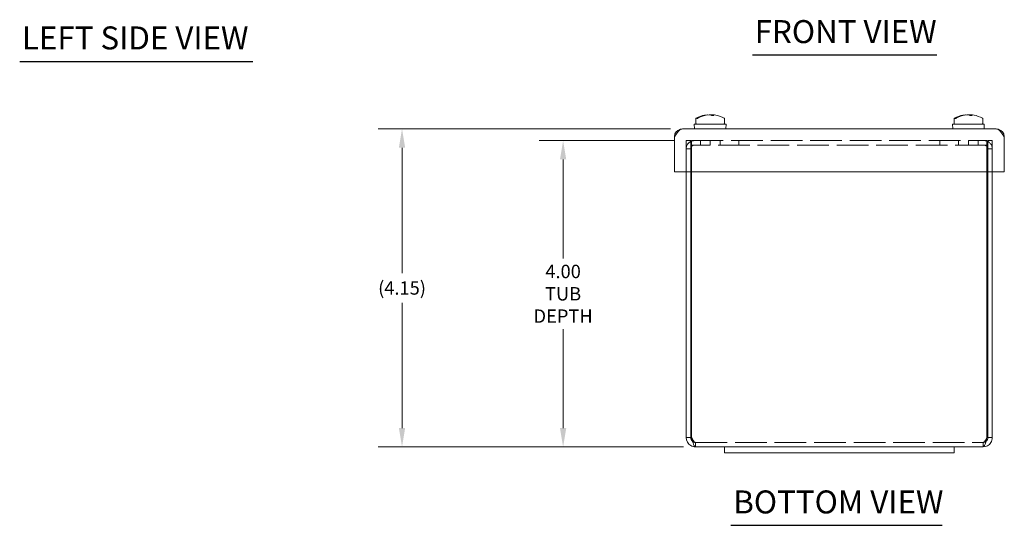
# Model space of a CAD drawing. Units: inches. Extents: x 1.3 to 40.2, y 0.8 to 25.7.
# Drawn here: x 2.8 to 15.7, y 4.4 to 11 of the extents above; entities that cross this region are included whole.
import ezdxf

# ---------------------------------------------------------------- set-up
doc = ezdxf.new("R2010")
doc.units = ezdxf.units.IN
doc.header["$LTSCALE"] = 2.5
doc.header["$MEASUREMENT"] = 0
doc.linetypes.add('DASHED', pattern=[0.2067, 0.1654, -0.0413])
for name, color, linetype, lineweight in [('Dimension (ANSI)', 7, 'Continuous', 5), ('Hidden (ANSI)', 7, 'DASHED', 5), ('Symbol (ANSI)', 7, 'Continuous', 5), ('Visible (ANSI)', 7, 'Continuous', 5)]:
    doc.layers.add(name, color=color, linetype=linetype, lineweight=lineweight)
doc.styles.add('ROMANS', font='tahoma.ttf')
doc.styles.add('Text Style168', font='tahoma.ttf')
doc.dimstyles.new('Default (ANSI)', dxfattribs={"dimscale": 2.5, "dimtxt": 0.07, "dimasz": 0.098425, "dimexe": 0.125, "dimexo": 0.0625, "dimgap": 0.031496, "dimtad": 0, "dimtih": 1, "dimtoh": 1, "dimrnd": 1e-08, "dimzin": 0, "dimdsep": 46, "dimtxsty": 'ROMANS', "dimcen": 0.09, "dimdle": 0.393701, "dimclrd": 256, "dimclre": 256, "dimclrt": 256, "dimadec": 0, "dimazin": 0, "dimtfac": 1.428571, "dimtofl": 0, "dimtmove": 0, "dimatfit": 3, "dimfxl": 1, "dimtolj": 1, "dimtzin": 0, "dimlwd": -1, "dimlwe": -1, "dimarcsym": 0})

# ---------------------------------------------------------------- blocks, each defined once
blk = doc.blocks.new('*D21')
at = {"layer": 'Defpoints', "color": 0, "transparency": 16777216}
for p in [(7.787, 9.586), (11.452, 9.586), (11.623, 5.433)]:
    blk.add_point(p, dxfattribs=at)
at = {"layer": 'Dimension (ANSI)', "transparency": 16777216}
for p, q in [((11.296, 9.586), (7.474, 9.586)), ((7.787, 9.34), (7.787, 7.704)), ((7.787, 5.679), (7.787, 7.315)), ((11.467, 5.433), (7.474, 5.433))]:
    blk.add_line(p, q, dxfattribs=at)
for points in [[(7.746, 9.34), (7.828, 9.34), (7.787, 9.586)], [(7.746, 5.679), (7.828, 5.679), (7.787, 5.433)]]:
    blk.add_solid(points, dxfattribs=at)
at = {"layer": 'Dimension (ANSI)', "transparency": 16777216, "insert": (7.787, 7.509), "char_height": 0.175, "attachment_point": 5, "style": 'ROMANS'}
blk.add_mtext('\\A1;(4.15)', dxfattribs=at)
blk = doc.blocks.new('*D22')
at = {"layer": 'Defpoints', "color": 0, "transparency": 16777216}
for p in [(9.892, 9.433), (11.502, 9.433), (11.623, 5.433)]:
    blk.add_point(p, dxfattribs=at)
at = {"layer": 'Dimension (ANSI)', "transparency": 16777216}
for p, q in [((11.345, 9.433), (9.58, 9.433)), ((9.892, 9.187), (9.892, 7.893)), ((9.892, 5.679), (9.892, 6.973)), ((11.467, 5.433), (9.58, 5.433))]:
    blk.add_line(p, q, dxfattribs=at)
for points in [[(9.851, 9.187), (9.933, 9.187), (9.892, 9.433)], [(9.851, 5.679), (9.933, 5.679), (9.892, 5.433)]]:
    blk.add_solid(points, dxfattribs=at)
at = {"layer": 'Dimension (ANSI)', "transparency": 16777216, "insert": (9.892, 7.433), "char_height": 0.175, "attachment_point": 5, "style": 'ROMANS'}
blk.add_mtext('\\A1;\\fTahoma|b0|i0;\\H0.1750;4.00\\P\\fTahoma|b0|i0;\\H0.1750;TUB\\P\\fTahoma|b0|i0;\\H0.1750;DEPTH', dxfattribs=at)

msp = doc.modelspace()

# ---------------------------------------------------------------- linework, layer by layer
at = {"layer": 'Hidden (ANSI)'}
for p, q in [((11.50165, 9.43291), (11.50165, 9.02566)), ((11.56065, 9.43291), (11.50165, 9.43291)), ((11.56065, 9.02566), (11.56065, 9.43291)), ((11.5717, 9.43291), (15.43161, 9.43291)), ((11.5717, 9.43291), (11.5717, 9.32704)), ((11.68565, 9.43291), (11.68565, 9.37391)), ((11.81415, 9.43291), (11.81415, 9.37391)), ((11.94265, 9.43291), (11.94265, 9.37391)), ((12.18915, 9.43291), (12.18915, 9.37391)), ((14.81415, 9.43291), (14.81415, 9.37391)), ((15.06065, 9.43291), (15.06065, 9.37391)), ((15.18915, 9.37391), (15.18915, 9.43291)), ((15.31765, 9.43291), (15.31765, 9.37391)), ((15.43161, 9.32704), (15.43161, 9.43291)), ((15.44265, 9.02566), (15.44265, 9.43291)), ((15.44265, 9.43291), (15.50165, 9.43291)), ((15.50165, 9.02566), (15.50165, 9.43291)), ((11.56065, 9.32684), (11.50165, 9.32684)), ((15.43161, 9.37391), (11.5717, 9.37391)), ((11.5717, 9.02566), (11.5717, 9.32704)), ((15.43161, 9.32704), (15.43161, 9.02566)), ((15.44265, 9.32684), (15.50165, 9.32684)), ((11.62315, 5.49191), (11.62315, 5.43291)), ((11.62315, 5.49191), (15.38015, 5.49191)), ((15.38015, 5.49191), (15.38015, 5.43291))]:
    msp.add_line(p, q, dxfattribs=at)
for centre, radius, start, end in [((11.60753, 9.32704), 0.10588, 90, 180), ((15.39578, 9.32704), 0.10588, 0, 90), ((11.60753, 9.32704), 0.04688, 90, 180), ((15.39578, 9.32704), 0.04688, 0, 90)]:
    msp.add_arc(centre, radius, start, end, dxfattribs=at)
for points in [[(11.62315, 5.49191), (11.61002, 5.49191), (11.59688, 5.50856), (11.58374, 5.53196), (11.57973, 5.5391), (11.57571, 5.54676), (11.5717, 5.55441)], [(15.38015, 5.49191), (15.39329, 5.49191), (15.40643, 5.50856), (15.41957, 5.53196), (15.42358, 5.5391), (15.42759, 5.54676), (15.43161, 5.55441)]]:
    msp.add_open_spline(points, degree=3, knots=[0, 0, 0, 0, 1.203332, 1.203332, 1.203332, 1.57079633, 1.57079633, 1.57079633, 1.57079633], dxfattribs=at)
for points in [[(11.62315, 5.49191), (11.60972, 5.49191), (11.59651, 5.4967), (11.58577, 5.50474)], [(15.38015, 5.49191), (15.39359, 5.49191), (15.40679, 5.4967), (15.41754, 5.50474)]]:
    msp.add_open_spline(points, degree=3, dxfattribs=at)
at = {"layer": 'Symbol (ANSI)', "lineweight": 30}
for p, q in [((2.78994, 10.46833), (5.8388, 10.46833)), ((12.3661, 10.55188), (14.77802, 10.55188)), ((12.08625, 4.40992), (14.84557, 4.40992))]:
    msp.add_line(p, q, dxfattribs=at)
at = {"layer": 'Visible (ANSI)'}
for p, q in [((11.62715, 9.65816), (11.62715, 9.7171)), ((11.63789, 9.72316), (11.65072, 9.72316)), ((11.77717, 9.77093), (11.77709, 9.76832)), ((11.7831, 9.77058), (11.78324, 9.76918)), ((11.81497, 9.77058), (11.81495, 9.77041)), ((11.83114, 9.76361), (11.82941, 9.77093)), ((11.8462, 9.77058), (11.84546, 9.76274)), ((12.00215, 9.65816), (12.00215, 9.7171)), ((15.00215, 9.65816), (15.00215, 9.7171)), ((15.01289, 9.72316), (15.02572, 9.72316)), ((15.15217, 9.77093), (15.15209, 9.76832)), ((15.1581, 9.77058), (15.15824, 9.76918)), ((15.18997, 9.77058), (15.18995, 9.77041)), ((15.20614, 9.76361), (15.20441, 9.77093)), ((15.2212, 9.77058), (15.22046, 9.76274)), ((15.37715, 9.65816), (15.37715, 9.7171)), ((11.45178, 9.58566), (15.55253, 9.58566)), ((12.02215, 9.64816), (11.60715, 9.64816)), ((11.60934, 9.58566), (11.60715, 9.64816)), ((12.01997, 9.58566), (12.02215, 9.64816)), ((15.39715, 9.64816), (14.98215, 9.64816)), ((14.98434, 9.58566), (14.98215, 9.64816)), ((15.39497, 9.58566), (15.39715, 9.64816)), ((11.3459, 9.02566), (11.3459, 9.47979)), ((15.6584, 9.02566), (15.6584, 9.47979)), ((15.6584, 9.02566), (11.3459, 9.02566)), ((11.50165, 9.02566), (11.50165, 5.55441)), ((11.56065, 5.55441), (11.56065, 9.02566)), ((11.5717, 5.55441), (11.5717, 9.02566)), ((15.43161, 9.02566), (15.43161, 5.55441)), ((15.44265, 5.55441), (15.44265, 9.02566)), ((15.50165, 5.55441), (15.50165, 9.02566)), ((11.56065, 5.55441), (11.50165, 5.55441)), ((15.44265, 5.55441), (15.50165, 5.55441)), ((12.00165, 5.43291), (11.62315, 5.43291)), ((12.00165, 5.43291), (12.37665, 5.43291)), ((12.00165, 5.35791), (12.00165, 5.43291)), ((14.62665, 5.43291), (12.37665, 5.43291)), ((14.62665, 5.43291), (15.00165, 5.43291)), ((15.00165, 5.35791), (15.00165, 5.43291)), ((15.38015, 5.43291), (15.00165, 5.43291)), ((12.37665, 5.35791), (12.00165, 5.35791)), ((12.37665, 5.35791), (14.62665, 5.35791)), ((15.00165, 5.35791), (14.62665, 5.35791))]:
    msp.add_line(p, q, dxfattribs=at)
for centre, radius, start, end in [((11.63715, 9.7171), 0.01, 119.09777, 180), ((11.63715, 9.65816), 0.01, 180, 270), ((11.81465, 9.39816), 0.375, 101.175736, 119.09777), ((11.81465, 9.39816), 0.375, 60.90223, 78.824264), ((11.99215, 9.65816), 0.01, 270, 0), ((11.99215, 9.7171), 0.01, 0, 60.90223), ((15.01215, 9.7171), 0.01, 119.09777, 180), ((15.01215, 9.65816), 0.01, 180, 270), ((15.18965, 9.39816), 0.375, 101.175736, 119.09777), ((15.18965, 9.39816), 0.375, 60.90223, 78.824264), ((15.36715, 9.65816), 0.01, 270, 0), ((15.36715, 9.7171), 0.01, 0, 60.90223)]:
    msp.add_arc(centre, radius, start, end, dxfattribs=at)
for centre, major_axis, ratio, start_param, end_param in [((11.84007, 9.41578), (-0.21009, 0.30307), 0.89084653, 5.80684978, 6.24468577), ((11.78923, 9.41578), (0.21009, 0.30307), 0.89084653, 0.63008703, 1.06792303), ((11.80712, 9.39745), (-0.03528, 0.37325), 0.37737759, 6.20388222, 6.24548582), ((11.81157, 9.39745), (-0.08437, 0.3653), 0.92194904, 6.02975013, 6.07135373), ((11.82866, 9.39949), (-0.03538, 0.37302), 0.38507016, 6.01064616, 6.13862333), ((11.80064, 9.39949), (0.03538, 0.37302), 0.38507016, 0.14456197, 0.14668468), ((11.81774, 9.39745), (0.08437, 0.3653), 0.92194904, 0.21183158, 0.25343518), ((11.84007, 9.41578), (-0.21009, 0.30307), 0.89084653, 5.60438468, 5.65309827), ((11.81105, 9.40066), (0.21357, 0.30809), 0.89084653, 0.50902498, 0.59739758), ((11.82219, 9.39745), (0.03528, 0.37325), 0.37737759, 0.03769949, 0.07930309), ((11.80064, 9.39949), (0.03538, 0.37302), 0.38507016, 6.08367081, 6.21164798), ((11.78923, 9.41578), (0.21009, 0.30307), 0.89084653, 0.37042067, 0.47633553), ((15.21507, 9.41578), (-0.21009, 0.30307), 0.89084653, 5.80684978, 6.24468577), ((15.16423, 9.41578), (0.21009, 0.30307), 0.89084653, 0.63008703, 1.06792303), ((15.18212, 9.39745), (-0.03528, 0.37325), 0.37737759, 6.20388222, 6.24548582), ((15.18657, 9.39745), (-0.08437, 0.3653), 0.92194904, 6.02975013, 6.07135373), ((15.20366, 9.39949), (-0.03538, 0.37302), 0.38507016, 6.01064616, 6.13862333), ((15.17564, 9.39949), (0.03538, 0.37302), 0.38507016, 0.14456197, 0.14668468), ((15.19274, 9.39745), (0.08437, 0.3653), 0.92194904, 0.21183158, 0.25343518), ((15.21507, 9.41578), (-0.21009, 0.30307), 0.89084653, 5.60438468, 5.65309827), ((15.18605, 9.40066), (0.21357, 0.30809), 0.89084653, 0.50902498, 0.59739758), ((15.19719, 9.39745), (0.03528, 0.37325), 0.37737759, 0.03769949, 0.07930309), ((15.17564, 9.39949), (0.03538, 0.37302), 0.38507016, 6.08367081, 6.21164798), ((15.16423, 9.41578), (0.21009, 0.30307), 0.89084653, 0.37042067, 0.47633553)]:
    msp.add_ellipse(centre, major_axis=major_axis, ratio=ratio, start_param=start_param, end_param=end_param, dxfattribs=at)
for points, knots in [([(11.63789, 9.72316), (11.63813, 9.72354), (11.63839, 9.72389), (11.63916, 9.7248), (11.63982, 9.72539), (11.64053, 9.72583)], [0.0161567536, 0.0161567536, 0.0161567536, 0.0161567536, 0.019638366, 0.019638366, 0.02628455, 0.02628455, 0.02628455, 0.02628455]), ([(11.65392, 9.72583), (11.65312, 9.72539), (11.65234, 9.7248), (11.65137, 9.72389), (11.65104, 9.72354), (11.65072, 9.72316)], [0.1271308338, 0.1271308338, 0.1271308338, 0.1271308338, 0.1337770178, 0.1337770178, 0.1372586302, 0.1372586302, 0.1372586302, 0.1372586302]), ([(15.01289, 9.72316), (15.01313, 9.72354), (15.01339, 9.72389), (15.01416, 9.7248), (15.01482, 9.72539), (15.01553, 9.72583)], [0.0161567536, 0.0161567536, 0.0161567536, 0.0161567536, 0.019638366, 0.019638366, 0.02628455, 0.02628455, 0.02628455, 0.02628455]), ([(15.02892, 9.72583), (15.02812, 9.72539), (15.02734, 9.7248), (15.02637, 9.72389), (15.02604, 9.72354), (15.02572, 9.72316)], [0.1271308338, 0.1271308338, 0.1271308338, 0.1271308338, 0.1337770178, 0.1337770178, 0.1372586302, 0.1372586302, 0.1372586302, 0.1372586302]), ([(11.3459, 9.47979), (11.3696, 9.51701), (11.3933, 9.55351), (11.417, 9.57187), (11.42859, 9.58086), (11.44018, 9.58566), (11.45178, 9.58566)], [-1, -1, -1, -1, -0.32851357, -0.32851357, -0.32851357, 0, 0, 0, 0]), ([(15.6584, 9.47979), (15.63471, 9.51701), (15.61101, 9.55351), (15.58731, 9.57187), (15.57572, 9.58086), (15.56412, 9.58566), (15.55253, 9.58566)], [-1, -1, -1, -1, -0.32851357, -0.32851357, -0.32851357, 0, 0, 0, 0]), ([(11.50165, 5.55441), (11.50165, 5.51314), (11.52432, 5.47257), (11.55947, 5.45094), (11.5785, 5.43923), (11.60081, 5.43291), (11.62315, 5.43291)], [0, 0, 0, 0, 1.01908733, 1.01908733, 1.01908733, 1.57079633, 1.57079633, 1.57079633, 1.57079633]), ([(11.58577, 5.50474), (11.57647, 5.5117), (11.569, 5.5211), (11.56483, 5.53196), (11.56208, 5.5391), (11.56065, 5.54676), (11.56065, 5.55441)], [0.645025866, 0.645025866, 0.645025866, 0.645025866, 1.203332, 1.203332, 1.203332, 1.570796327, 1.570796327, 1.570796327, 1.570796327]), ([(11.62315, 5.43291), (11.61203, 5.43291), (11.6009, 5.45558), (11.58977, 5.49073), (11.58375, 5.50976), (11.57773, 5.53207), (11.5717, 5.55441)], [0, 0, 0, 0, 1.01908733, 1.01908733, 1.01908733, 1.57079633, 1.57079633, 1.57079633, 1.57079633]), ([(15.38015, 5.43291), (15.42143, 5.43291), (15.46199, 5.45558), (15.48363, 5.49073), (15.49534, 5.50976), (15.50165, 5.53207), (15.50165, 5.55441)], [0, 0, 0, 0, 1.01908733, 1.01908733, 1.01908733, 1.57079633, 1.57079633, 1.57079633, 1.57079633]), ([(15.43161, 5.55441), (15.42048, 5.51314), (15.40935, 5.47257), (15.39822, 5.45094), (15.3922, 5.43923), (15.38618, 5.43291), (15.38015, 5.43291)], [0, 0, 0, 0, 1.01908733, 1.01908733, 1.01908733, 1.57079633, 1.57079633, 1.57079633, 1.57079633]), ([(15.41754, 5.50474), (15.42684, 5.5117), (15.4343, 5.5211), (15.43848, 5.53196), (15.44123, 5.5391), (15.44265, 5.54676), (15.44265, 5.55441)], [0.645025866, 0.645025866, 0.645025866, 0.645025866, 1.203332, 1.203332, 1.203332, 1.570796327, 1.570796327, 1.570796327, 1.570796327])]:
    msp.add_open_spline(points, degree=3, knots=knots, dxfattribs=at)
for points in [[(11.45178, 9.58566), (11.4103, 9.58566), (11.3699, 9.55848), (11.35408, 9.52057)], [(15.65023, 9.52057), (15.63441, 9.55848), (15.59401, 9.58566), (15.55253, 9.58566)], [(11.35408, 9.52057), (11.34875, 9.50782), (11.3459, 9.49374), (11.3459, 9.47979)], [(15.6584, 9.47979), (15.6584, 9.49374), (15.65556, 9.50782), (15.65023, 9.52057)]]:
    msp.add_open_spline(points, degree=3, dxfattribs=at)

# ---------------------------------------------------------------- texts
at = {"layer": 'Symbol (ANSI)', "char_height": 0.3, "attachment_point": 7, "style": 'Text Style168'}
for s, insert in [('FRONT VIEW', (12.3961, 10.61306)), ('LEFT SIDE VIEW', (2.81994, 10.53048)), ('BOTTOM VIEW', (12.11625, 4.4711))]:
    msp.add_mtext(s, dxfattribs=dict(at, insert=insert))

# ---------------------------------------------------------------- dimensions: what is measured, and where the dimension line sits
at = {"layer": 'Dimension (ANSI)'}
for base, p2, text, picture, middle in [((7.78698, 9.58566), (11.45178, 9.58566), '(<>)', '*D21', (7.78698, 7.50929)), ((9.89235, 9.43291), (11.50165, 9.43291), '\\fTahoma|b0|i0;\\H0.1750;<>\\P\\fTahoma|b0|i0;\\H0.1750;TUB\\P\\fTahoma|b0|i0;\\H0.1750;DEPTH', '*D22', (9.89235, 7.43291))]:
    dim = msp.add_linear_dim(base=base, p1=(11.62315, 5.43291), p2=p2, angle=90, text=text, dimstyle='Default (ANSI)', override={"dimgap": 0.031496, "dimdec": 2, "dimtol": 0, "dimlim": 0, "dimtp": 0, "dimtm": 0, "dimtdec": 2, "dimatfit": 1}, dxfattribs=at)
    dim.commit()
    dim.dimension.update_dxf_attribs({"geometry": picture, "text_midpoint": middle, "dimtype": 160})

doc.saveas('drawing.dxf')
